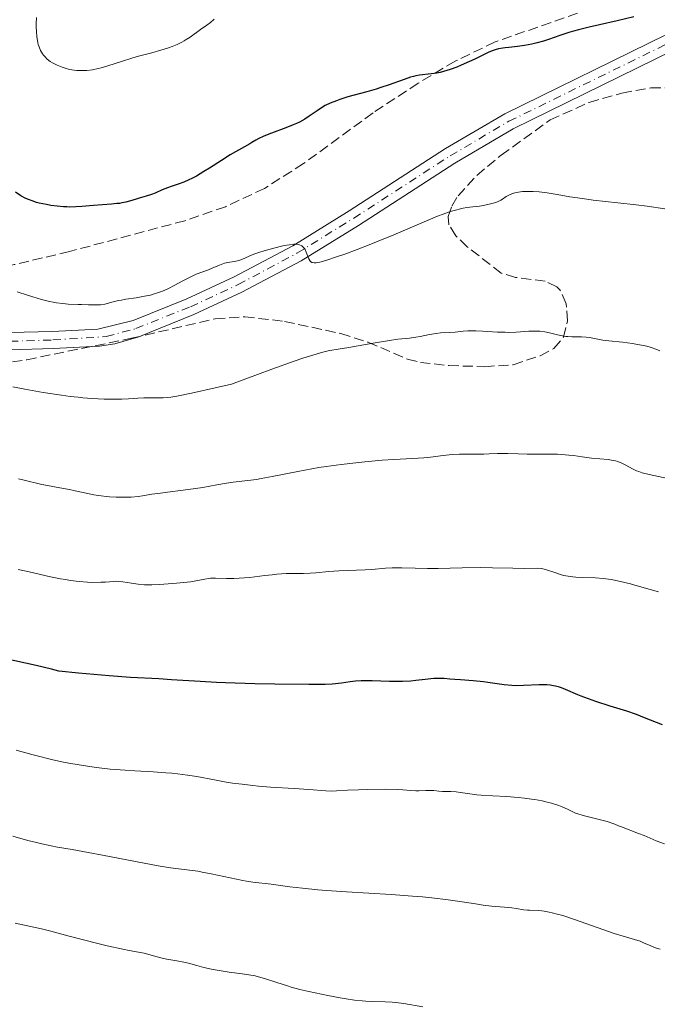
# Model space of a CAD drawing. Units: metres. Extents: x 651285 to 654736, y 4753233 to 4755621.
# Drawn here: x 651624 to 651735, y 4754490 to 4754662 of the extents above; entities that cross this region are included whole.
import ezdxf

# ---------------------------------------------------------------- set-up
doc = ezdxf.new("R2010")
doc.units = ezdxf.units.M
doc.header["$MEASUREMENT"] = 0
doc.linetypes.add('DGN Style 3', pattern=[2.435891, 1.739922, -0.695969])
doc.linetypes.add('DGN Style 4', pattern=[2.785615, 1.391938, -0.695969, 0.00174, -0.695969])
for name, color, linetype, lineweight in [('Curva de nivel directora', 30, 'Continuous', 30), ('Curva de nivel intermedia', 30, 'Continuous', 0), ('Eje pista sin pavimentar', 7, 'DGN Style 4', 0), ('Línea de pista sin pavimentar', 7, 'Continuous', 0), ('Pista sin pavimentar', 9, 'Continuous', 0), ('Zona arbolada', 92, 'DGN Style 3', 0)]:
    doc.layers.add(name, color=color, linetype=linetype, lineweight=lineweight)

msp = doc.modelspace()

# ---------------------------------------------------------------- linework, layer by layer
at = {"layer": 'Curva de nivel directora', "color": 30, "linetype": 'Continuous', "lineweight": 30, "flags": 128}
for points, elevation in [([(651730.62, 4754662.31), (651727.67, 4754661.61), (651724.61, 4754660.94), (651722.8, 4754660.52), (651720.98, 4754660.06), (651720.1, 4754659.81), (651719.26, 4754659.56), (651717.68, 4754659.04), (651715.76, 4754658.37), (651714.85, 4754658.08), (651713.51, 4754657.7), (651712.85, 4754657.55), (651711.54, 4754657.31), (651710.31, 4754657.15), (651708.83, 4754656.99), (651708.2, 4754656.92), (651707.78, 4754656.86), (651707.05, 4754656.73), (651706.44, 4754656.57), (651706.07, 4754656.44), (651705.33, 4754656.14), (651704.42, 4754655.69), (651702.9, 4754654.94), (651701.98, 4754654.5), (651700.54, 4754653.87), (651699.77, 4754653.56), (651698.59, 4754653.13), (651697.42, 4754652.77), (651696.86, 4754652.63), (651696.31, 4754652.52), (651695.28, 4754652.36), (651693.28, 4754652.13), (651692.6, 4754652), (651692.25, 4754651.93), (651691.71, 4754651.78), (651690.58, 4754651.41), (651688, 4754650.47), (651686.52, 4754649.97), (651685.73, 4754649.73), (651684.07, 4754649.25), (651680.81, 4754648.35), (651679.4, 4754647.92)], 950), ([(651679.4, 4754647.92), (651678.79, 4754647.7), (651677.73, 4754647.27), (651676.86, 4754646.84), (651676.35, 4754646.55), (651675.43, 4754645.94), (651674.06, 4754644.98), (651673.27, 4754644.48), (651672.34, 4754643.97), (651671.82, 4754643.72), (651671.25, 4754643.47), (651670, 4754642.97), (651667.49, 4754642.05), (651666.44, 4754641.64), (651666.01, 4754641.46), (651665.31, 4754641.12), (651664.75, 4754640.81), (651664.09, 4754640.41), (651663.74, 4754640.2), (651662.8, 4754639.67), (651661.2, 4754638.78), (651660.27, 4754638.24), (651658.77, 4754637.29), (651656.71, 4754635.96), (651655.73, 4754635.34), (651654.41, 4754634.57), (651653.62, 4754634.14), (651653.12, 4754633.9), (651652.2, 4754633.5), (651651.23, 4754633.15), (651650.01, 4754632.76), (651649.4, 4754632.54), (651648.46, 4754632.15), (651647.2, 4754631.6), (651646.57, 4754631.36), (651645.65, 4754631.05), (651644.47, 4754630.73), (651643.9, 4754630.56), (651642.76, 4754630.21), (651642.12, 4754630.03), (651641.41, 4754629.88), (651641.01, 4754629.81), (651640.57, 4754629.76), (651639.63, 4754629.66), (651636.48, 4754629.44), (651634.44, 4754629.26), (651633.43, 4754629.19), (651632.38, 4754629.17), (651631.84, 4754629.18), (651631.29, 4754629.2), (651630.16, 4754629.3), (651629.04, 4754629.46), (651628.32, 4754629.58), (651627.02, 4754629.86), (651626.59, 4754629.98), (651625.83, 4754630.22), (651625.15, 4754630.48), (651624.72, 4754630.68), (651623.86, 4754631.14), (651622.89, 4754631.73)], 950), ([(651729.4, 4754541.3), (651726.46, 4754542.19), (651724, 4754542.99), (651722.69, 4754543.46), (651721.42, 4754543.94), (651720.82, 4754544.19), (651718.68, 4754545.11), (651718.01, 4754545.37), (651717.67, 4754545.48), (651716.97, 4754545.68), (651716.6, 4754545.75), (651716.03, 4754545.84), (651715.43, 4754545.89), (651715, 4754545.9), (651714.13, 4754545.9), (651711.36, 4754545.78), (651709.98, 4754545.76), (651709.32, 4754545.79), (651708.04, 4754545.91), (651706.8, 4754546.07), (651705.19, 4754546.32), (651704.4, 4754546.43), (651702.61, 4754546.61), (651700.39, 4754546.76), (651699.42, 4754546.82), (651698.57, 4754546.9), (651697.54, 4754546.99), (651697.03, 4754547.02), (651696.22, 4754547.02), (651695.78, 4754547), (651694.23, 4754546.84), (651692.62, 4754546.65), (651691.73, 4754546.56), (651690.31, 4754546.48), (651689.56, 4754546.47), (651688.03, 4754546.49), (651685.04, 4754546.6), (651683.72, 4754546.62), (651683.13, 4754546.61), (651682.1, 4754546.54), (651681.2, 4754546.44), (651679.68, 4754546.2), (651678.66, 4754546.08), (651678.03, 4754546.03), (651676.81, 4754545.99), (651673.98, 4754545.96), (651668.05, 4754546.02), (651664.58, 4754546.09), (651659.47, 4754546.25), (651657.91, 4754546.32), (651655.04, 4754546.48), (651650.09, 4754546.81), (651647.86, 4754546.95), (651642.94, 4754547.22), (651639.21, 4754547.49), (651633.88, 4754547.96), (651630.45, 4754548.3), (651629.2, 4754548.63), (651626.53, 4754549.26), (651620.91, 4754550.48)], 975), ([(651735.56, 4754538.94), (651732.46, 4754540.19), (651731.08, 4754540.72), (651729.4, 4754541.3)], 975)]:
    msp.add_lwpolyline(points, dxfattribs=dict(at, elevation=elevation))
at = {"layer": 'Curva de nivel intermedia', "color": 30, "linetype": 'Continuous', "lineweight": 0, "flags": 128}
for points, elevation in [([(651657.5, 4754661.88), (651656.85, 4754661.33), (651656.25, 4754660.88), (651655.11, 4754660.09), (651653.3, 4754658.77), (651652.62, 4754658.33), (651652.26, 4754658.11), (651651.87, 4754657.9), (651651.06, 4754657.51), (651650.18, 4754657.14), (651649.56, 4754656.91), (651648.24, 4754656.49), (651646.64, 4754656.05), (651644.35, 4754655.45), (651643.16, 4754655.11), (651641.34, 4754654.53), (651638.96, 4754653.75), (651637.84, 4754653.43), (651637.31, 4754653.3), (651636.29, 4754653.09), (651635.33, 4754652.97), (651634.72, 4754652.94), (651634.33, 4754652.93), (651633.56, 4754652.97), (651633.14, 4754653.02), (651632.33, 4754653.16), (651631.55, 4754653.36), (651631.06, 4754653.52), (651630.14, 4754653.89), (651629.59, 4754654.16), (651629.32, 4754654.31), (651628.95, 4754654.54), (651628.44, 4754654.93), (651627.99, 4754655.37), (651627.79, 4754655.62), (651627.61, 4754655.87), (651627.28, 4754656.44), (651627.02, 4754657.06), (651626.88, 4754657.51), (651626.79, 4754657.83), (651626.66, 4754658.49), (651626.61, 4754658.89), (651626.54, 4754659.7), (651626.51, 4754660.54), (651626.52, 4754661.1), (651626.58, 4754662.19)], 945), ([(651735.99, 4754628.85), (651732.89, 4754629.3), (651731.02, 4754629.54), (651727.83, 4754629.91), (651723.53, 4754630.39), (651721.66, 4754630.63), (651719.45, 4754630.97), (651717.23, 4754631.38), (651716.21, 4754631.55), (651715.51, 4754631.65), (651714.08, 4754631.79), (651713.04, 4754631.86), (651712.07, 4754631.88), (651711.63, 4754631.87), (651711.22, 4754631.85), (651710.5, 4754631.77), (651709.89, 4754631.65), (651709.53, 4754631.55), (651709.32, 4754631.47), (651708.94, 4754631.31), (651708.38, 4754630.99), (651707.75, 4754630.55), (651707.45, 4754630.36), (651706.95, 4754630.11), (651706.58, 4754629.97), (651705.65, 4754629.72), (651704.41, 4754629.46), (651703.71, 4754629.34), (651702.58, 4754629.18), (651701.52, 4754629.06), (651700.9, 4754628.96), (651700.18, 4754628.8), (651699.77, 4754628.7), (651698.83, 4754628.42), (651698.3, 4754628.25), (651697.41, 4754627.93), (651696.4, 4754627.55), (651694.08, 4754626.6), (651688.77, 4754624.34), (651686.08, 4754623.22), (651684.8, 4754622.7), (651682.39, 4754621.76), (651680.24, 4754620.97), (651678.97, 4754620.53), (651676.94, 4754619.88)], 955), ([(651676.94, 4754619.88), (651675.88, 4754619.59), (651675.48, 4754619.5), (651675.26, 4754619.47), (651674.9, 4754619.44), (651674.64, 4754619.48), (651674.5, 4754619.53), (651674.28, 4754619.7), (651674.18, 4754619.83), (651674, 4754620.15), (651673.83, 4754620.52), (651673.64, 4754621.04), (651673.54, 4754621.29), (651673.33, 4754621.74), (651673.22, 4754621.93), (651673.02, 4754622.19), (651672.79, 4754622.4), (651672.65, 4754622.49), (651672.38, 4754622.61), (651672.21, 4754622.65), (651671.93, 4754622.69), (651671.37, 4754622.69), (651670.64, 4754622.6), (651670.18, 4754622.53), (651669.49, 4754622.39), (651667.89, 4754622.01), (651666.64, 4754621.66), (651665.45, 4754621.3), (651664.91, 4754621.11), (651664.42, 4754620.93), (651663.6, 4754620.59), (651662.34, 4754620.03), (651661.8, 4754619.84), (651661.54, 4754619.77), (651661.01, 4754619.67), (651659.9, 4754619.5), (651659.33, 4754619.37), (651659.03, 4754619.28), (651658.42, 4754619.05), (651657.16, 4754618.49), (651656.51, 4754618.22), (651654.38, 4754617.45), (651653.53, 4754617.09), (651653.07, 4754616.86), (651652.05, 4754616.31), (651650.51, 4754615.47), (651649.67, 4754615.04), (651648.78, 4754614.64), (651648.32, 4754614.45), (651647.61, 4754614.19), (651646.88, 4754613.97), (651646.39, 4754613.84), (651645.4, 4754613.62), (651643.93, 4754613.36), (651642.14, 4754613.09), (651641.36, 4754612.96), (651640.83, 4754612.86), (651639.93, 4754612.64), (651638.45, 4754612.26), (651637.72, 4754612.14), (651637.33, 4754612.11), (651636.49, 4754612.1), (651635.61, 4754612.12), (651634.41, 4754612.18), (651633.82, 4754612.21), (651632.09, 4754612.27), (651631.15, 4754612.34), (651630.07, 4754612.48), (651629.47, 4754612.59), (651628.82, 4754612.73), (651627.41, 4754613.08), (651625.94, 4754613.5), (651624.98, 4754613.79), (651623.22, 4754614.38)], 955), ([(651722.85, 4754606.43), (651722.32, 4754606.51), (651721.5, 4754606.56), (651719.82, 4754606.55), (651719.1, 4754606.59), (651718.74, 4754606.62), (651718.19, 4754606.7), (651717.29, 4754606.88), (651715.89, 4754607.23), (651715.1, 4754607.4), (651714.24, 4754607.51), (651713.78, 4754607.54), (651713.31, 4754607.55), (651712.31, 4754607.51), (651710.08, 4754607.36), (651708.84, 4754607.33), (651708.19, 4754607.34), (651706.85, 4754607.39), (651704.24, 4754607.56), (651703.09, 4754607.61), (651702.58, 4754607.61), (651701.68, 4754607.58), (651700.89, 4754607.51), (651699.94, 4754607.41), (651699.48, 4754607.36), (651698.42, 4754607.3), (651696.93, 4754607.22), (651696.16, 4754607.13), (651694.98, 4754606.93), (651693.4, 4754606.6), (651692.64, 4754606.47), (651691.51, 4754606.34), (651689.51, 4754606.14), (651688.05, 4754605.93), (651685.18, 4754605.45), (651680.93, 4754604.7), (651679.08, 4754604.39), (651677.64, 4754604.15), (651676.84, 4754603.97), (651675.84, 4754603.72), (651675.25, 4754603.55), (651672.96, 4754602.82), (651671.45, 4754602.3), (651667.52, 4754600.9), (651665.03, 4754599.98), (651660.52, 4754598.29), (651657.7, 4754597.65), (651653.57, 4754596.74), (651651.02, 4754596.23), (651649.95, 4754596.05), (651649.42, 4754595.98), (651648.61, 4754595.92), (651647.41, 4754595.91), (651645.93, 4754595.94), (651645.24, 4754595.94), (651644.23, 4754595.88), (651642.57, 4754595.75), (651641.45, 4754595.7), (651639.52, 4754595.67), (651638.33, 4754595.69), (651636.25, 4754595.79), (651634.66, 4754595.92), (651633.79, 4754596.01), (651632.41, 4754596.17), (651630.92, 4754596.38), (651627.74, 4754596.88), (651624.51, 4754597.45), (651622.45, 4754597.85)], 960), ([(651735.12, 4754604.09), (651734.44, 4754604.39), (651733.79, 4754604.63), (651733.44, 4754604.74), (651732.88, 4754604.9), (651731.95, 4754605.11), (651730.93, 4754605.3), (651730.38, 4754605.39), (651728.6, 4754605.61), (651726.24, 4754605.86), (651725.22, 4754605.98), (651724.03, 4754606.19), (651722.85, 4754606.43)], 960), ([(651739.26, 4754581.26), (651733.29, 4754582.56), (651732.06, 4754582.88), (651731.45, 4754583.08), (651731.08, 4754583.23), (651730.39, 4754583.57), (651729.21, 4754584.2), (651728.53, 4754584.53), (651727.8, 4754584.81), (651727.4, 4754584.92), (651727, 4754585.02), (651726.13, 4754585.16), (651723.23, 4754585.43), (651721.61, 4754585.64), (651720.08, 4754585.85), (651719.27, 4754585.95), (651718, 4754586.05), (651717.33, 4754586.08), (651715.97, 4754586.11), (651713.27, 4754586.1), (651712.04, 4754586.1), (651710.43, 4754586.14), (651708.67, 4754586.22), (651707.92, 4754586.24), (651706.88, 4754586.21), (651705.38, 4754586.14), (651704.46, 4754586.11), (651702.77, 4754586.11), (651700.25, 4754586.09), (651699.03, 4754586.04), (651698.45, 4754585.99), (651697.36, 4754585.87), (651695.21, 4754585.59), (651694.05, 4754585.46), (651692.06, 4754585.34), (651688.77, 4754585.17), (651686.79, 4754585.05), (651683.77, 4754584.79), (651682.15, 4754584.62), (651679.62, 4754584.32), (651677.04, 4754583.96), (651675.76, 4754583.76), (651674.5, 4754583.54), (651672.05, 4754583.08), (651667.6, 4754582.2), (651665.71, 4754581.85), (651664.86, 4754581.71), (651663.34, 4754581.5), (651660.81, 4754581.21), (651659.66, 4754581.06), (651657.96, 4754580.77), (651655.55, 4754580.32), (651654.24, 4754580.1), (651652.13, 4754579.82), (651649.37, 4754579.49), (651648.15, 4754579.34), (651646.65, 4754579.12), (651645.03, 4754578.85), (651644.26, 4754578.75), (651643.03, 4754578.64), (651642.17, 4754578.61), (651641.59, 4754578.6), (651640.42, 4754578.62), (651639.26, 4754578.68), (651638.68, 4754578.74), (651637.82, 4754578.84), (651636.52, 4754579.04), (651635.19, 4754579.31), (651633.31, 4754579.72), (651632.28, 4754579.93), (651630.64, 4754580.24), (651628.46, 4754580.65), (651627.5, 4754580.84), (651624.19, 4754581.64), (651623.41, 4754581.8)], 965), ([(651734.89, 4754562.11), (651733.43, 4754562.53), (651731.19, 4754563.18), (651730.02, 4754563.5), (651728.29, 4754563.94), (651727.47, 4754564.11), (651726.68, 4754564.25), (651726.18, 4754564.33), (651725.24, 4754564.44), (651723.94, 4754564.54), (651721.74, 4754564.61), (651720.51, 4754564.67), (651719.95, 4754564.72), (651719.15, 4754564.83), (651718.37, 4754564.99), (651717.98, 4754565.09), (651716.82, 4754565.46), (651715.37, 4754565.96), (651714.72, 4754566.14), (651714.43, 4754566.19), (651713.87, 4754566.24), (651711.53, 4754566.2), (651709.52, 4754566.24), (651705.98, 4754566.33), (651703.94, 4754566.34), (651700.69, 4754566.29), (651696.49, 4754566.2), (651694.68, 4754566.18), (651692.49, 4754566.23), (651690.18, 4754566.32), (651689.09, 4754566.32), (651688.52, 4754566.3), (651687.34, 4754566.23), (651684.95, 4754566.04), (651683.81, 4754565.95), (651679.21, 4754565.79), (651677.5, 4754565.66), (651675.23, 4754565.45), (651674.25, 4754565.38), (651673.05, 4754565.33), (651671.74, 4754565.34), (651671.09, 4754565.34), (651670.02, 4754565.31), (651668.43, 4754565.19), (651667.6, 4754565.1), (651666.35, 4754564.94), (651664.61, 4754564.72), (651663.71, 4754564.62), (651662.77, 4754564.54), (651660.92, 4754564.44), (651659.67, 4754564.44), (651657.71, 4754564.53), (651657.13, 4754564.52), (651656.84, 4754564.5), (651656.53, 4754564.46), (651655.9, 4754564.35), (651654.34, 4754564.04), (651653.36, 4754563.88), (651651.59, 4754563.66), (651650.31, 4754563.55), (651647.92, 4754563.38), (651646.65, 4754563.33), (651646.1, 4754563.32), (651645.35, 4754563.34), (651644.26, 4754563.44), (651643.11, 4754563.62), (651641.58, 4754563.87), (651640.88, 4754563.94), (651640.56, 4754563.95), (651639.95, 4754563.93), (651638.6, 4754563.82), (651637.74, 4754563.78), (651636.29, 4754563.77), (651635.44, 4754563.81), (651634.02, 4754563.92), (651632.46, 4754564.11), (651631.63, 4754564.24), (651630.77, 4754564.39), (651628.99, 4754564.76), (651625.26, 4754565.6), (651623.38, 4754566)], 970), ([(651664.25, 4754528.37), (651662.41, 4754528.58), (651660.7, 4754528.81), (651659.61, 4754528.98), (651657.54, 4754529.34), (651654.49, 4754529.92), (651652.86, 4754530.19), (651651.09, 4754530.43), (651650.12, 4754530.52), (651649.1, 4754530.61), (651646.89, 4754530.74), (651643.68, 4754530.91), (651641.98, 4754531.02), (651639.37, 4754531.24), (651637, 4754531.51), (651635.8, 4754531.67), (651633.99, 4754531.96), (651632.17, 4754532.28), (651631.25, 4754532.46), (651629.42, 4754532.86), (651628.5, 4754533.07), (651627.12, 4754533.41), (651625.73, 4754533.78), (651623.02, 4754534.55)], 980), ([(651735.93, 4754518.19), (651734.49, 4754518.76), (651732.39, 4754519.64), (651731.41, 4754520.04), (651728.42, 4754521.16), (651727.95, 4754521.36), (651727.31, 4754521.64), (651726.96, 4754521.78), (651726.32, 4754521.99), (651725.95, 4754522.09), (651724.55, 4754522.43), (651722.93, 4754522.83), (651721.99, 4754523.08), (651720.41, 4754523.55), (651719.97, 4754523.8), (651719.07, 4754524.25), (651718.14, 4754524.64), (651717.51, 4754524.88), (651716.24, 4754525.28), (651715.28, 4754525.53), (651714.64, 4754525.68), (651713.38, 4754525.92), (651712.77, 4754526.02), (651711.57, 4754526.19), (651710.44, 4754526.31), (651708.44, 4754526.47), (651706.01, 4754526.6), (651704.02, 4754526.69), (651703.24, 4754526.75), (651702.01, 4754526.91), (651700.4, 4754527.17), (651699.67, 4754527.26), (651698.74, 4754527.32), (651697.73, 4754527.33), (651697.29, 4754527.35), (651696.64, 4754527.41), (651695.74, 4754527.51), (651695.23, 4754527.53), (651694.37, 4754527.51), (651693.17, 4754527.44), (651692.6, 4754527.44), (651691.78, 4754527.49), (651690.38, 4754527.62), (651689.36, 4754527.67), (651687.31, 4754527.71), (651684.14, 4754527.68), (651682.64, 4754527.64), (651680.73, 4754527.54), (651678.79, 4754527.43), (651678.01, 4754527.4), (651676.97, 4754527.43), (651674, 4754527.67), (651671.43, 4754527.83), (651667.3, 4754528.1), (651665.23, 4754528.27), (651664.25, 4754528.37)], 980), ([(651716.36, 4754506.21), (651715.85, 4754506.32), (651714.97, 4754506.49), (651714.58, 4754506.54), (651713.92, 4754506.6), (651712.42, 4754506.64), (651712.1, 4754506.66), (651711.45, 4754506.74), (651710.1, 4754506.96), (651709.34, 4754507.06), (651708.05, 4754507.17), (651705.81, 4754507.36), (651704.38, 4754507.53), (651702.68, 4754507.79), (651699.9, 4754508.22), (651698.25, 4754508.45), (651695.4, 4754508.79), (651693.79, 4754508.95), (651692.06, 4754509.1), (651688.31, 4754509.37), (651680.57, 4754509.85), (651677.09, 4754510.09), (651675.55, 4754510.22), (651672.87, 4754510.48), (651670.68, 4754510.74), (651667.45, 4754511.16), (651664.21, 4754511.55), (651663.12, 4754511.72), (651662.5, 4754511.83), (651660.31, 4754512.29), (651657.01, 4754512.99), (651655.41, 4754513.29), (651654.65, 4754513.42), (651653.19, 4754513.62), (651649.9, 4754514.05), (651647.77, 4754514.39), (651643.78, 4754515.11), (651638.06, 4754516.23), (651635.58, 4754516.71), (651632.8, 4754517.21), (651630.24, 4754517.65), (651629.12, 4754517.86), (651627.49, 4754518.2), (651626.58, 4754518.42), (651625.08, 4754518.81), (651622.44, 4754519.56)], 985), ([(651735.21, 4754499.83), (651734.54, 4754500.04), (651734.22, 4754500.16), (651733.57, 4754500.43), (651732.3, 4754500.99), (651731.68, 4754501.24), (651730.71, 4754501.54), (651728.73, 4754502.11), (651727.18, 4754502.61), (651720.44, 4754504.97), (651718.21, 4754505.7), (651717.22, 4754505.98), (651716.36, 4754506.21)], 985), ([(651681.93, 4754490.99), (651680.47, 4754491.2), (651679.45, 4754491.38), (651677.31, 4754491.78), (651675.11, 4754492.23), (651674.02, 4754492.47), (651672.43, 4754492.85), (651670.94, 4754493.24), (651670.25, 4754493.44), (651668.41, 4754494.04), (651666.26, 4754494.77), (651665.2, 4754495.06), (651664.66, 4754495.19), (651663.54, 4754495.4), (651662.39, 4754495.57), (651660.12, 4754495.86), (651658.01, 4754496.19), (651657.03, 4754496.38), (651655.69, 4754496.68), (651654.5, 4754497), (651653.01, 4754497.42), (651652.24, 4754497.6), (651650.99, 4754497.83), (651649.27, 4754498.12), (651648.45, 4754498.28), (651647.33, 4754498.56), (651645.97, 4754498.96), (651645.32, 4754499.14), (651644.33, 4754499.35), (651642.69, 4754499.65), (651641.62, 4754499.86), (651638.84, 4754500.46), (651637.24, 4754500.84), (651634.74, 4754501.46), (651632.26, 4754502.13), (651629.04, 4754503), (651627.45, 4754503.39), (651622.87, 4754504.39)], 990), ([(651693.83, 4754489.79), (651690.51, 4754490.37), (651689.12, 4754490.56), (651688.48, 4754490.62), (651687.31, 4754490.69), (651685.1, 4754490.72), (651683.92, 4754490.78), (651683.29, 4754490.83), (651681.93, 4754490.99)], 990)]:
    msp.add_lwpolyline(points, dxfattribs=dict(at, elevation=elevation))
at = {"layer": 'Eje pista sin pavimentar', "color": 7, "linetype": 'DGN Style 4', "lineweight": 0}
msp.add_polyline3d([(651494.91, 4754608.63, 967.17), (651504.67, 4754606.73, 966.09), (651510.92, 4754606.06, 965.65), (651525.93, 4754606.44, 965.32), (651534.68, 4754606.16, 965.23), (651547.16, 4754606.56, 964.56), (651572.07, 4754605.7, 962.62), (651600.13, 4754605.85, 960.44), (651621.95, 4754605.78, 958.07), (651629.43, 4754606, 957.45), (651638.72, 4754606.6, 957.39), (651643.87, 4754607.98, 957.39), (651653.37, 4754611.8, 956.42), (651661.67, 4754615.65, 955.59), (651671.93, 4754621.12, 954.59), (651681.82, 4754627.22, 953.67), (651698.61, 4754638.1, 953.14), (651708.85, 4754644.11, 952.74), (651736.84, 4754657.82, 950.41)], dxfattribs=at)
at = {"layer": 'Línea de pista sin pavimentar', "color": 7, "linetype": 'Continuous', "lineweight": 0}
for points in [[(651495.22, 4754610.11, 967.17), (651504.89, 4754608.21, 966.09), (651510.98, 4754607.56, 965.65), (651525.93, 4754607.94, 965.32), (651534.68, 4754607.66, 965.23), (651547.16, 4754608.06, 964.56), (651572.09, 4754607.2, 962.62), (651600.13, 4754607.35, 960.44), (651621.93, 4754607.28, 958.07), (651629.37, 4754607.5, 957.45), (651637.24, 4754607.88, 957.39), (651643.37, 4754609.4, 957.39), (651652.77, 4754613.18, 956.42), (651661, 4754616.99, 955.59), (651671.18, 4754622.42, 954.59), (651681.02, 4754628.49, 953.67), (651697.82, 4754639.38, 953.14), (651708.14, 4754645.43, 952.74), (651736.29, 4754659.22, 950.41)], [(651494.6, 4754607.17, 967.17), (651504.45, 4754605.25, 966.09), (651510.86, 4754604.56, 965.65), (651525.92, 4754604.94, 965.32), (651534.68, 4754604.66, 965.23), (651547.16, 4754605.06, 964.56), (651572.05, 4754604.2, 962.62), (651600.13, 4754604.35, 960.44), (651621.97, 4754604.28, 958.07), (651629.49, 4754604.5, 957.45), (651637.54, 4754604.9, 957.39), (651640.19, 4754605.31, 957.39), (651644.37, 4754606.56, 957.39), (651653.97, 4754610.42, 956.42), (651662.34, 4754614.31, 955.59), (651672.68, 4754619.82, 954.59), (651682.62, 4754625.95, 953.67), (651699.4, 4754636.82, 953.14), (651709.56, 4754642.79, 952.74), (651737.39, 4754656.42, 950.41)]]:
    msp.add_polyline3d(points, dxfattribs=at)
at = {"layer": 'Pista sin pavimentar', "color": 9, "linetype": 'Continuous', "lineweight": 0}
for points in [[(651495.22, 4754610.11, 967.17), (651504.89, 4754608.21, 966.09), (651510.98, 4754607.56, 965.65), (651525.93, 4754607.94, 965.32), (651534.68, 4754607.66, 965.23), (651547.16, 4754608.06, 964.56), (651572.09, 4754607.2, 962.62), (651600.13, 4754607.35, 960.44), (651621.93, 4754607.28, 958.07), (651629.37, 4754607.5, 957.45), (651637.24, 4754607.88, 957.39), (651643.37, 4754609.4, 957.39), (651652.77, 4754613.18, 956.42), (651661, 4754616.99, 955.59), (651671.18, 4754622.42, 954.59), (651681.02, 4754628.49, 953.67), (651697.82, 4754639.38, 953.14), (651708.14, 4754645.43, 952.74), (651736.29, 4754659.22, 950.41)], [(651737.39, 4754656.42, 950.41), (651709.56, 4754642.79, 952.74), (651699.4, 4754636.82, 953.14), (651682.62, 4754625.95, 953.67), (651672.68, 4754619.82, 954.59), (651662.34, 4754614.31, 955.59), (651653.97, 4754610.42, 956.42), (651644.37, 4754606.56, 957.39), (651640.19, 4754605.31, 957.39), (651637.54, 4754604.9, 957.39), (651629.49, 4754604.5, 957.45), (651621.97, 4754604.28, 958.07), (651600.13, 4754604.35, 960.44), (651572.05, 4754604.2, 962.62), (651547.16, 4754605.06, 964.56), (651534.68, 4754604.66, 965.23), (651525.92, 4754604.94, 965.32), (651510.86, 4754604.56, 965.65), (651504.45, 4754605.25, 966.09), (651494.6, 4754607.17, 967.17)]]:
    msp.add_polyline3d(points, dxfattribs=at)
at = {"layer": 'Zona arbolada', "color": 92, "linetype": 'DGN Style 3', "lineweight": 0}
for points in [[(651720.78, 4754662.94, 961.71), (651706.45, 4754657.93, 963.38), (651699.48, 4754654.59, 963.89), (651693.05, 4754650.74, 964.29), (651685.17, 4754645.59, 964.52), (651673.07, 4754636.73, 964.52), (651666.27, 4754632.41, 964.52), (651659.47, 4754629.22, 964.52), (651652.37, 4754626.78, 964.52), (651632.32, 4754621.42, 964.52), (651622.65, 4754619.13, 965.34), (651607.71, 4754616.03, 967.39), (651595.42, 4754614.08, 969.37), (651585.52, 4754613.17, 970.63), (651578.07, 4754612.97, 971.03), (651562.22, 4754613.99, 971.04), (651533.01, 4754617.74, 971.04), (651528.04, 4754618, 971.32), (651515.61, 4754618.26, 972.84), (651494.91, 4754620.93, 973.72)], [(651720.78, 4754662.94, 961.71), (651706.45, 4754657.93, 963.38), (651699.48, 4754654.59, 963.89), (651693.05, 4754650.74, 964.29), (651685.17, 4754645.59, 964.52), (651673.07, 4754636.73, 964.52), (651666.27, 4754632.41, 964.52), (651659.47, 4754629.22, 964.52), (651652.37, 4754626.78, 964.52), (651632.32, 4754621.42, 964.52), (651622.65, 4754619.13, 965.34), (651607.71, 4754616.03, 967.39), (651595.42, 4754614.08, 969.37), (651585.52, 4754613.17, 970.63), (651578.07, 4754612.97, 971.03), (651562.22, 4754613.99, 971.04), (651533.01, 4754617.74, 971.04), (651528.04, 4754618, 971.32), (651515.61, 4754618.26, 972.84), (651494.91, 4754620.93, 973.72)], [(651612.73, 4754600.69, 979.2), (651624.87, 4754602.57, 978.49), (651643.09, 4754606.29, 976.63), (651657.7, 4754609.69, 976.63), (651662.82, 4754610.06, 976.25), (651669.77, 4754609.24, 975.69), (651679.54, 4754607.12, 975.74), (651684.28, 4754605.63, 975.53), (651691.15, 4754602.67, 974.84), (651693.42, 4754602.09, 974.76), (651698.4, 4754601.54, 974.76), (651704.62, 4754601.35, 974.76), (651709.59, 4754601.7, 974.54), (651714.26, 4754603.26, 973.4), (651716.68, 4754604.52, 972.9), (651718.36, 4754606.47, 972.6), (651719.05, 4754609.32, 972.32), (651718.81, 4754612.32, 972.09), (651717.71, 4754614.74, 971.98), (651717.19, 4754615.27, 971.97), (651715.13, 4754616.23, 971.97), (651710.01, 4754616.9, 971.97), (651707.5, 4754617.65, 971.97), (651701.59, 4754622.25, 971.97), (651699.61, 4754624.17, 971.97), (651698.4, 4754626.06, 971.97), (651698.26, 4754627.52, 971.97), (651698.89, 4754629.33, 971.96), (651699.98, 4754631.12, 971.92), (651703.24, 4754634.69, 971.76), (651707.47, 4754638.2, 971.51), (651716.03, 4754644.36, 970.8), (651722.82, 4754647.41, 969.84), (651728.52, 4754649.03, 969.18), (651733.53, 4754649.93, 968.8), (651736.11, 4754649.96, 968.61)], [(651612.73, 4754600.69, 979.2), (651624.87, 4754602.57, 978.49), (651643.09, 4754606.29, 976.63), (651657.7, 4754609.69, 976.63), (651662.82, 4754610.06, 976.25), (651669.77, 4754609.24, 975.69), (651679.54, 4754607.12, 975.74), (651684.28, 4754605.63, 975.53), (651691.15, 4754602.67, 974.84), (651693.42, 4754602.09, 974.76), (651698.4, 4754601.54, 974.76), (651704.62, 4754601.35, 974.76), (651709.59, 4754601.7, 974.54), (651714.26, 4754603.26, 973.4), (651716.68, 4754604.52, 972.9), (651718.36, 4754606.47, 972.6), (651719.05, 4754609.32, 972.32), (651718.81, 4754612.32, 972.09), (651717.71, 4754614.74, 971.98), (651717.19, 4754615.27, 971.97), (651715.13, 4754616.23, 971.97), (651710.01, 4754616.9, 971.97), (651707.5, 4754617.65, 971.97), (651701.59, 4754622.25, 971.97), (651699.61, 4754624.17, 971.97), (651698.4, 4754626.06, 971.97), (651698.26, 4754627.52, 971.97), (651698.89, 4754629.33, 971.96), (651699.98, 4754631.12, 971.92), (651703.24, 4754634.69, 971.76), (651707.47, 4754638.2, 971.51), (651716.03, 4754644.36, 970.8), (651722.82, 4754647.41, 969.84), (651728.52, 4754649.03, 969.18), (651733.53, 4754649.93, 968.8), (651736.11, 4754649.96, 968.61)]]:
    msp.add_polyline3d(points, dxfattribs=at)

doc.saveas('drawing.dxf')
